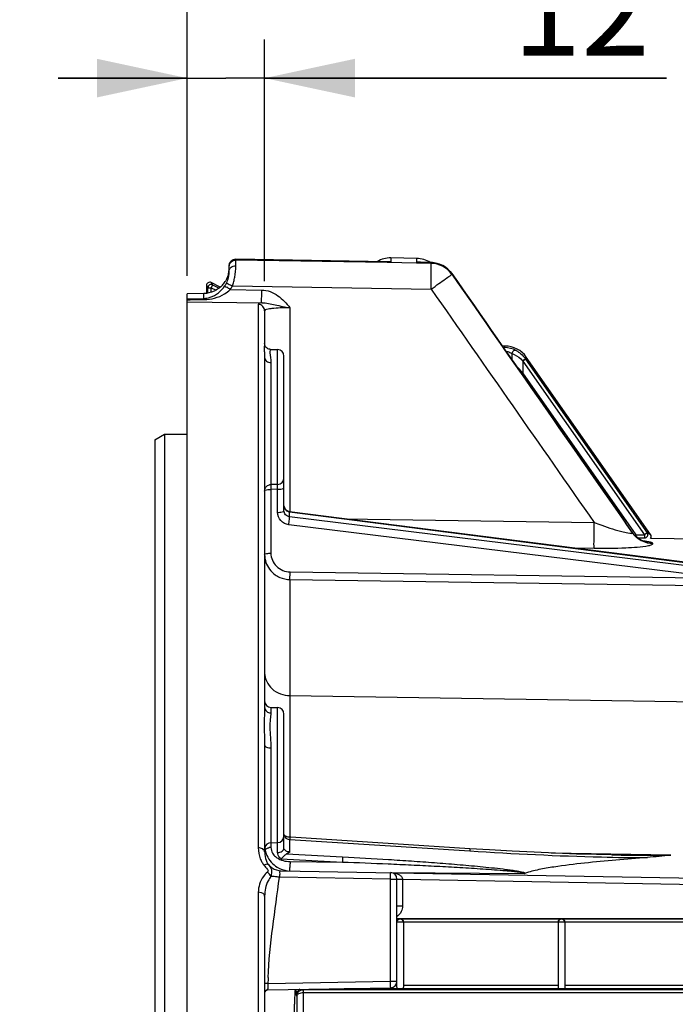
# Model space of a CAD drawing. Units: millimetres. Extents: x 0 to 594, y 0 to 420.
# Drawn here: x 87 to 112, y 290 to 328 of the extents above; entities that cross this region are included whole.
import ezdxf

# ---------------------------------------------------------------- set-up
doc = ezdxf.new("R2010")
doc.units = ezdxf.units.MM
doc.header["$LTSCALE"] = 32.67
doc.layers.get('0').update_dxf_attribs({"linetype": 'CONTINUOUS'})
doc.styles.get("Standard").update_dxf_attribs({"font": 'txt', "width": 0.85})
doc.dimstyles.new('DIMSTYLE_2', dxfattribs={"dimtxt": 3.5, "dimasz": 3.5, "dimexe": 0.18, "dimexo": 0.0625, "dimgap": 0.09, "dimtad": 1, "dimdec": 4, "dimlfac": 4, "dimdsep": 46, "dimtxsty": 'STANDARD', "dimblk": '_FILLED', "dimblk1": '_FILLED', "dimblk2": '_FILLED', "dimcen": 0.09, "dimclrt": 5, "dimadec": 0, "dimazin": 0, "dimtp": 0.5, "dimtm": 0.5, "dimtfac": 1, "dimtdec": 4, "dimtofl": 0, "dimtmove": 0, "dimatfit": 3, "dimldrblk": '_FILLED', "dimfxl": 1, "dimtolj": 1, "dimarcsym": 0})
doc.dimstyles.new('DIMSTYLE_4', dxfattribs={"dimtxt": 3.5, "dimasz": 3.5, "dimexe": 0.18, "dimexo": 0.0625, "dimgap": 0.09, "dimtad": 1, "dimdec": 4, "dimlfac": 4, "dimdsep": 46, "dimtxsty": 'STANDARD', "dimblk": '_FILLED', "dimblk1": '_FILLED', "dimblk2": '_FILLED', "dimcen": 0.09, "dimclrt": 5, "dimadec": 0, "dimazin": 0, "dimtp": 0.0001, "dimtm": 0.0001, "dimtfac": 1, "dimtdec": 4, "dimtofl": 0, "dimtmove": 0, "dimatfit": 3, "dimldrblk": '_FILLED', "dimfxl": 1, "dimtolj": 1, "dimarcsym": 0})

# ---------------------------------------------------------------- blocks, each defined once
blk = doc.blocks.new('_FILLED')
at = {"color": 0, "linetype": 'BYBLOCK'}
blk.add_solid([(0, 0), (-1, 0.214), (-1, -0.214)], dxfattribs=at)
blk = doc.blocks.new('*D1')
at = {"color": 2, "linetype": 'CONTINUOUS'}
for p, q in [((93.369, 317.789), (93.369, 344.445)), ((142.303, 260.653), (142.303, 344.445)), ((93.369, 342.945), (117.836, 342.945)), ((142.303, 342.945), (117.836, 342.945))]:
    blk.add_line(p, q, dxfattribs=at)
at = {"color": 2, "linetype": 'CONTINUOUS', "xscale": 3.5, "yscale": 3.5, "zscale": 3.5, "rotation": 180}
blk.add_blockref('_FILLED', (93.369, 342.945), dxfattribs=at)
at = {"color": 2, "linetype": 'CONTINUOUS', "xscale": 3.5, "yscale": 3.5, "zscale": 3.5}
blk.add_blockref('_FILLED', (142.303, 342.945), dxfattribs=at)
at = {"color": 5, "linetype": 'CONTINUOUS', "insert": (117.836, 347.32), "char_height": 3.5, "width": 8.925, "attachment_point": 2, "line_spacing_factor": 0.9}
blk.add_mtext(' Xg', dxfattribs=at)
blk = doc.blocks.new('*D3')
at = {"color": 2, "linetype": 'CONTINUOUS'}
for p, q in [((93.369, 317.789), (93.369, 326.949)), ((96.369, 317.581), (96.369, 326.949)), ((93.369, 325.449), (88.369, 325.449)), ((88.369, 325.449), (94.869, 325.449)), ((111.936, 325.449), (94.869, 325.449)), ((96.369, 325.449), (111.936, 325.449))]:
    blk.add_line(p, q, dxfattribs=at)
at = {"color": 2, "linetype": 'CONTINUOUS', "xscale": 3.5, "yscale": 3.5, "zscale": 3.5}
blk.add_blockref('_FILLED', (93.369, 325.449), dxfattribs=at)
at = {"color": 2, "linetype": 'CONTINUOUS', "xscale": 3.5, "yscale": 3.5, "zscale": 3.5, "rotation": 180}
blk.add_blockref('_FILLED', (96.369, 325.449), dxfattribs=at)
at = {"color": 5, "linetype": 'CONTINUOUS', "insert": (105.986, 329.824), "char_height": 3.5, "width": 5.95, "attachment_point": 1, "line_spacing_factor": 0.9}
blk.add_mtext('12', dxfattribs=at)
blk = doc.blocks.new('*D6')
at = {"color": 2, "linetype": 'CONTINUOUS'}
for p, q in [((93.369, 317.789), (93.369, 384.278)), ((240.369, 268.73), (240.369, 384.278)), ((93.369, 382.778), (166.869, 382.778)), ((240.369, 382.778), (166.869, 382.778))]:
    blk.add_line(p, q, dxfattribs=at)
at = {"color": 2, "linetype": 'CONTINUOUS', "xscale": 3.5, "yscale": 3.5, "zscale": 3.5, "rotation": 180}
blk.add_blockref('_FILLED', (93.369, 382.778), dxfattribs=at)
at = {"color": 2, "linetype": 'CONTINUOUS', "xscale": 3.5, "yscale": 3.5, "zscale": 3.5}
blk.add_blockref('_FILLED', (240.369, 382.778), dxfattribs=at)
at = {"color": 5, "linetype": 'CONTINUOUS', "insert": (166.869, 387.153), "char_height": 3.5, "width": 8.925, "attachment_point": 2, "line_spacing_factor": 0.9}
blk.add_mtext('588', dxfattribs=at)
blk = doc.blocks.new('*D10')
at = {"color": 2, "linetype": 'CONTINUOUS'}
for p, q in [((93.369, 317.789), (93.369, 357.536)), ((187.369, 309.319), (187.369, 357.536)), ((93.369, 356.036), (140.369, 356.036)), ((187.369, 356.036), (140.369, 356.036))]:
    blk.add_line(p, q, dxfattribs=at)
at = {"color": 2, "linetype": 'CONTINUOUS', "xscale": 3.5, "yscale": 3.5, "zscale": 3.5, "rotation": 180}
blk.add_blockref('_FILLED', (93.369, 356.036), dxfattribs=at)
at = {"color": 2, "linetype": 'CONTINUOUS', "xscale": 3.5, "yscale": 3.5, "zscale": 3.5}
blk.add_blockref('_FILLED', (187.369, 356.036), dxfattribs=at)
at = {"color": 5, "linetype": 'CONTINUOUS', "insert": (140.369, 360.411), "char_height": 3.5, "width": 8.925, "attachment_point": 2, "line_spacing_factor": 0.9}
blk.add_mtext('376', dxfattribs=at)
blk = doc.blocks.new('*D18')
at = {"color": 2, "linetype": 'CONTINUOUS'}
for p, q in [((93.369, 317.789), (93.369, 372.217)), ((165.119, 358.841), (165.119, 372.217)), ((93.369, 370.717), (129.244, 370.717)), ((165.119, 370.717), (129.244, 370.717)), ((165.119, 324.319), (165.119, 353.982))]:
    blk.add_line(p, q, dxfattribs=at)
at = {"color": 2, "linetype": 'CONTINUOUS', "xscale": 3.5, "yscale": 3.5, "zscale": 3.5, "rotation": 180}
blk.add_blockref('_FILLED', (93.369, 370.717), dxfattribs=at)
at = {"color": 2, "linetype": 'CONTINUOUS', "xscale": 3.5, "yscale": 3.5, "zscale": 3.5}
blk.add_blockref('_FILLED', (165.119, 370.717), dxfattribs=at)
at = {"color": 5, "linetype": 'CONTINUOUS', "insert": (129.244, 375.092), "char_height": 3.5, "width": 8.925, "attachment_point": 2, "line_spacing_factor": 0.9}
blk.add_mtext('287', dxfattribs=at)
blk = doc.blocks.new('*D24')
at = {"color": 2, "linetype": 'CONTINUOUS'}
for p, q in [((77.869, 294.509), (77.869, 335.899)), ((93.369, 317.789), (93.369, 335.899)), ((77.869, 334.399), (72.869, 334.399)), ((72.869, 334.399), (85.619, 334.399)), ((98.369, 334.399), (85.619, 334.399)), ((93.369, 334.399), (98.369, 334.399))]:
    blk.add_line(p, q, dxfattribs=at)
at = {"color": 2, "linetype": 'CONTINUOUS', "xscale": 3.5, "yscale": 3.5, "zscale": 3.5}
blk.add_blockref('_FILLED', (77.869, 334.399), dxfattribs=at)
at = {"color": 2, "linetype": 'CONTINUOUS', "xscale": 3.5, "yscale": 3.5, "zscale": 3.5, "rotation": 180}
blk.add_blockref('_FILLED', (93.369, 334.399), dxfattribs=at)
at = {"color": 5, "linetype": 'CONTINUOUS', "insert": (85.619, 338.774), "char_height": 3.5, "width": 5.95, "attachment_point": 2, "line_spacing_factor": 0.9}
blk.add_mtext('62', dxfattribs=at)

msp = doc.modelspace()

# ---------------------------------------------------------------- linework, layer by layer
at = {"color": 9, "linetype": 'CONTINUOUS'}
for p, q in [((101.261046, 318.483711), (101.261046, 318.330258)), ((102.261046, 318.313726), (102.261046, 318.466256)), ((95.247957, 318.42763), (95.247665, 318.430411)), ((95.247957, 318.395849), (95.247957, 318.42763)), ((95.247957, 318.42763), (100.995026, 318.33457)), ((101.118642, 318.301474), (95.247957, 318.395849)), ((100.995026, 318.33457), (101.119055, 318.33256)), ((102.819213, 318.274103), (101.118642, 318.301474)), ((101.119055, 318.33256), (101.261046, 318.330258)), ((102.261046, 318.313726), (102.819213, 318.303234)), ((102.819213, 318.274103), (102.819213, 318.303234)), ((103.620913, 317.878092), (103.621806, 317.878333)), ((103.620913, 317.849175), (103.620913, 317.878092)), ((94.118594, 317.418639), (94.171215, 317.331921)), ((94.171215, 317.116248), (94.171215, 317.331921)), ((94.171215, 317.331921), (94.296196, 317.331921)), ((94.353906, 317.442781), (94.296196, 317.331921)), ((94.296196, 317.148232), (94.296196, 317.331921)), ((94.296196, 317.331921), (94.488074, 317.232036)), ((94.301285, 317.529498), (94.353906, 317.442781)), ((94.353906, 317.442781), (94.606038, 317.311529)), ((95.118935, 317.401408), (102.819213, 317.277406)), ((94.011014, 316.917628), (94.011324, 317.10009)), ((95.037687, 317.259852), (96.256157, 317.240756)), ((93.368594, 316.901185), (93.475523, 316.903972)), ((93.368594, 316.863502), (93.477945, 316.864829)), ((93.368594, 316.789007), (96.256103, 316.743733)), ((93.475523, 316.903972), (94.011014, 316.917628)), ((93.477945, 316.864829), (94.02114, 316.871216)), ((96.122957, 316.682245), (96.12293, 295.633733)), ((97.351142, 316.546164), (97.351142, 308.652293)), ((105.656818, 315.012152), (105.686475, 315.069109)), ((96.870501, 309.707628), (96.870501, 314.937239)), ((105.621166, 315.012573), (105.656818, 315.012152)), ((105.945921, 314.782507), (105.94592, 314.546617)), ((96.609318, 314.428784), (96.609318, 309.703114)), ((106.364909, 314.50339), (106.376853, 314.490593)), ((106.479231, 314.562279), (106.376853, 314.490593)), ((106.376853, 314.490593), (106.376853, 314.029129)), ((106.376853, 314.490593), (111.088428, 307.761766)), ((106.470273, 314.575076), (106.505502, 314.64275)), ((106.470273, 314.575076), (106.479231, 314.562279)), ((106.479231, 314.562279), (111.190806, 307.833453)), ((106.329787, 313.996173), (106.376853, 314.029129)), ((110.765307, 307.761766), (106.376853, 314.029129)), ((96.870501, 309.707628), (96.609318, 309.703114)), ((96.868297, 309.522566), (96.611456, 309.518132)), ((96.611456, 309.518132), (96.611456, 307.050964)), ((96.868297, 308.628214), (96.868297, 309.522566)), ((97.336365, 308.454615), (97.336365, 308.644161)), ((97.336365, 308.644161), (114.0987, 306.502084)), ((114.0987, 306.388617), (97.336365, 308.454615)), ((99.475628, 308.378886), (109.13679, 308.231614)), ((114.068353, 306.081708), (97.306018, 308.147889)), ((110.611713, 307.850207), (110.607274, 307.858948)), ((110.611723, 307.837866), (110.611723, 307.850192)), ((111.190806, 307.833453), (111.088428, 307.761766)), ((111.190806, 307.833453), (111.320811, 307.765776)), ((110.717456, 307.728261), (110.765307, 307.761766)), ((110.765309, 307.683509), (110.765307, 307.761766)), ((110.765307, 307.761766), (111.088428, 307.761766)), ((110.823144, 307.636785), (111.088428, 307.636785)), ((111.088428, 307.761766), (111.088428, 307.636785)), ((111.413423, 307.413467), (111.413423, 307.425676)), ((108.280871, 307.253767), (109.136608, 307.240668)), ((97.353279, 306.323471), (114.068353, 306.081708)), ((97.350881, 306.024638), (97.351142, 301.533844)), ((97.350881, 306.024638), (118.447342, 305.719184)), ((97.351142, 301.533844), (97.351142, 296.043809)), ((97.351142, 301.533844), (121.247957, 301.172564)), ((96.609319, 301.074921), (96.609318, 300.856856)), ((96.870501, 295.837883), (96.870501, 301.070362)), ((96.609318, 299.500764), (96.609319, 295.833324)), ((96.611456, 295.833324), (96.611456, 295.65049)), ((96.868297, 295.451524), (96.868297, 295.837883)), ((97.34853, 295.469799), (97.34853, 295.953471)), ((97.34853, 295.953471), (104.318969, 295.513678)), ((97.004826, 295.207659), (99.380374, 295.084446)), ((97.221526, 295.398255), (99.39003, 295.284994)), ((112.098645, 295.352255), (107.465383, 295.432386)), ((109.820326, 295.358871), (109.906109, 295.357414)), ((97.353279, 295.101195), (99.380374, 295.084446)), ((101.247957, 294.422536), (96.942719, 294.497684)), ((101.248049, 294.683593), (106.427849, 294.640794)), ((101.247957, 290.465682), (101.247957, 294.422536)), ((101.247957, 294.422536), (101.493594, 294.422536)), ((101.714667, 294.41439), (101.714667, 293.381321)), ((101.714667, 294.41439), (121.247957, 294.073435)), ((96.122964, 293.912767), (96.122957, 226.909998)), ((101.493594, 293.381322), (101.714667, 293.381321)), ((101.493594, 292.883753), (118.514738, 292.883753)), ((107.743594, 292.758772), (101.743594, 292.758772)), ((113.993594, 292.758772), (107.993594, 292.758772)), ((96.496654, 290.382748), (101.247957, 290.465682)), ((101.247957, 290.465682), (101.493594, 290.465682)), ((101.438026, 290.309188), (101.493594, 290.309188)), ((101.743594, 290.309188), (107.743594, 290.309188)), ((107.993594, 290.309188), (113.993594, 290.309188)), ((97.614306, 289.894368), (97.600873, 289.934702)), ((97.614306, 289.894368), (97.614306, 286.968683)), ((97.864268, 290.011346), (97.864268, 286.968917)), ((121.108628, 290.137817), (97.866336, 290.137817)), ((99.451317, 290.18436), (101.532852, 290.18436)), ((101.704336, 290.18436), (107.759465, 290.18436)), ((107.977723, 290.18436), (113.995188, 290.18436))]:
    msp.add_line(p, q, dxfattribs=at)
at = {"color": 7, "linetype": 'CONTINUOUS'}
for p, q in [((102.261046, 318.466256), (101.261046, 318.483711)), ((94.993594, 317.982686), (94.993594, 318.180295)), ((101.119184, 318.335211), (95.247643, 318.430412)), ((102.820532, 318.305858), (102.402298, 318.313709)), ((106.122043, 314.294093), (103.621865, 317.878248)), ((94.118594, 317.418639), (94.118594, 317.108679)), ((94.649808, 317.348069), (94.301285, 317.529498)), ((94.011324, 317.10009), (93.368594, 317.088144)), ((93.368594, 204.017268), (93.368594, 317.088144)), ((96.368594, 316.434072), (96.368594, 315.168555)), ((105.686475, 315.069109), (105.581509, 315.069109)), ((96.599645, 314.941967), (96.870501, 314.937239)), ((97.118594, 308.693563), (97.118594, 314.684748)), ((96.368594, 314.625796), (96.368594, 301.081435)), ((111.320811, 307.765776), (106.505502, 314.64275)), ((92.118594, 311.443215), (92.493594, 311.660597)), ((92.493594, 311.660597), (92.493584, 209.371609)), ((92.493594, 311.660597), (93.368594, 311.661579)), ((92.118594, 311.443215), (92.118594, 209.588608)), ((114.098156, 306.51039), (97.335816, 308.652293)), ((110.641765, 307.812466), (110.606946, 307.859399)), ((110.607274, 307.858948), (110.607221, 307.859025)), ((121.247958, 307.448397), (111.318297, 307.62172)), ((96.609319, 301.074921), (96.870501, 301.070362)), ((97.118594, 295.630061), (97.118594, 300.817726)), ((96.368594, 299.598592), (96.368594, 295.478435)), ((97.378875, 296.041605), (97.34436, 296.043809)), ((104.314737, 295.599539), (97.378875, 296.041605)), ((96.609319, 295.833324), (96.870501, 295.837883)), ((97.00836, 294.7465), (121.247957, 294.323397)), ((101.493594, 290.230966), (101.493594, 294.422536)), ((96.368594, 293.765303), (96.368594, 276.152542)), ((101.493594, 292.899064), (118.506349, 292.899064)), ((101.743594, 292.75611), (101.493594, 292.75611)), ((101.743594, 292.75659), (101.743594, 290.230966)), ((107.743594, 292.755586), (107.743594, 290.20398)), ((107.993594, 292.755586), (107.743594, 292.755586)), ((107.993594, 292.755586), (107.993594, 290.20398)), ((96.491412, 290.132694), (101.247957, 290.21572)), ((97.543256, 290.093363), (97.577214, 290.127321)), ((121.108628, 290.012988), (97.864268, 290.011346)), ((97.51014, 288.328891), (97.525985, 289.578285))]:
    msp.add_line(p, q, dxfattribs=at)
for points in [[(96.599829, 314.941936), (96.574617, 314.943721), (96.534204, 314.952357), (96.495722, 314.967925), (96.461474, 314.989231), (96.432078, 315.015246), (96.408113, 315.044749), (96.39056, 315.075029), (96.378915, 315.104168), (96.372039, 315.131511), (96.369009, 315.156101), (96.368617, 315.168424)], [(110.607055, 307.859262), (110.052135, 308.655869), (109.31689, 309.71113), (106.122043, 314.294093)], [(97.335816, 308.652294), (97.312481, 308.656335), (97.276684, 308.666878), (97.24272, 308.682416), (97.211524, 308.702613), (97.183697, 308.727193), (97.15994, 308.755772), (97.141088, 308.787586), (97.12775, 308.821714), (97.120249, 308.857408)], [(111.016298, 307.526747), (110.978052, 307.543449), (110.934709, 307.565228), (110.888116, 307.592136), (110.839108, 307.624627), (110.788638, 307.663066), (110.738397, 307.707091), (110.689182, 307.756845), (110.641765, 307.812466)], [(111.095992, 307.499997), (111.097414, 307.499723), (111.089618, 307.501691), (111.072651, 307.50657), (111.048004, 307.514711), (111.016298, 307.526747)], [(97.181903, 296.088807), (97.157987, 296.104246), (97.139893, 296.119473), (97.128013, 296.132713), (97.121582, 296.142586), (97.118944, 296.148886), (97.118594, 296.150894)], [(97.344366, 296.043809), (97.317755, 296.046303), (97.278756, 296.052951), (97.243259, 296.062429), (97.210762, 296.074526), (97.181903, 296.088807)], [(109.797068, 295.359334), (109.224854, 295.371611), (108.445129, 295.394733), (107.641492, 295.424655), (106.812568, 295.461042), (105.957942, 295.503763), (105.078204, 295.552858), (104.314746, 295.599536)], [(96.406798, 290.097618), (96.415605, 290.105357), (96.424818, 290.112054)], [(96.424818, 290.112054), (96.434308, 290.117726), (96.443965, 290.122411)], [(96.443965, 290.122411), (96.453672, 290.126144), (96.463293, 290.128967), (96.470851, 290.130553)]]:
    msp.add_lwpolyline(points, dxfattribs=at)
at = {"color": 9, "linetype": 'CONTINUOUS'}
msp.add_lwpolyline([(106.453462, 294.643622), (106.448718, 294.64231), (106.444165, 294.641334), (106.439801, 294.640695), (106.435627, 294.640392), (106.431643, 294.640425), (106.427849, 294.640794)], dxfattribs=at)
at = {"color": 7, "linetype": 'CONTINUOUS'}
for centre, radius, start, end in [((101.243594, 317.483863), 1, 89, 120.8479), ((102.243594, 317.466408), 1, 57.2626449, 89), ((95.243594, 318.180444), 0.25, 89.0717254, 180), ((101.108462, 317.380994), 0.961449, 80.8684308, 84.1890084), ((102.801603, 317.310138), 0.9959, 82.9507419, 88.9109298), ((94.042114, 318.095236), 0.952417, 345.0006549, 347.8134996), ((94.053508, 318.092777), 0.940761, 347.8133698, 350.5219796), ((94.068047, 318.090356), 0.926021, 350.5215936, 353.0658044), ((94.109427, 318.085496), 0.884357, 353.0547061, 355.4827899), ((94.17179, 318.08062), 0.821804, 355.4792734, 359.9617942), ((94.24356, 317.418663), 0.124966, 62.4889493, 180.0110507), ((93.98713, 318.104818), 1.006755, 318.2925117, 327.7031811), ((93.948627, 318.128244), 1.051818, 327.7451865, 330.644753), ((94.04247, 317.926082), 0.943821, 333.9454413, 337.2007687), ((105.686459, 314.069232), 0.999878, 35.0008898, 89.9991102), ((96.866094, 314.684778), 0.2525, 359.9996523, 88.9999925), ((96.614557, 309.455513), 0.246758, 91.2127798, 102.6202107), ((111.218468, 307.694074), 0.124961, 324.5655978, 35.0153911), ((96.613594, 301.319883), 0.245, 180.0063281, 269.0001111), ((96.866094, 300.8179), 0.2525, 359.9983217, 88.9999638), ((96.866094, 296.090345), 0.2525, 271.0001405, 0.0065625), ((96.613594, 295.588362), 0.245, 90.9997882, 170.111584), ((97.350456, 295.477616), 0.981916, 179.9525259, 186.2652797), ((97.372825, 295.743183), 1.005103, 203.7830354, 221.4928066), ((97.035148, 295.369789), 0.644647, 215.6712586, 217.8396991), ((97.027118, 295.405518), 0.661056, 220.7134943, 236.5331483), ((97.37281, 295.745351), 1.006529, 221.5858413, 239.2704762), ((101.243594, 294.422536), 0.25, 0, 89), ((101.620782, 292.75831), 0.125462, 90.9992206, 96.9342133), ((101.243594, 290.465682), 0.25, 271, 360), ((96.493356, 290.00774), 0.124762, 90.9999998, 180.0123741)]:
    msp.add_arc(centre, radius, start, end, dxfattribs=at)
at = {"color": 9, "linetype": 'CONTINUOUS'}
for centre, radius, start, end in [((95.240936, 318.179684), 0.246862, 139.4679488, 149.689696), ((101.056757, 314.511443), 3.824275, 86.9378538, 89.0641758), ((102.331263, 314.517158), 3.797218, 88.9279883, 91.0595539), ((102.802268, 317.302819), 1.000559, 35.0962378, 89.0296108), ((102.802324, 317.273483), 1.000762, 36.3935253, 89.0329903), ((102.816899, 317.284403), 0.98255, 35.085741, 36.3852375), ((94.296251, 317.331832), 0.125036, 62.5409581, 179.9590708), ((93.982429, 317.955993), 1.010899, 326.4974257, 333.9171514), ((83.712986, 300.21726), 20.462132, 56.3961989, 56.8392837), ((93.989956, 317.955314), 1.25754, 326.4246608, 333.866293), ((93.300019, 318.074952), 1.939618, 339.6804419, 344.7919199), ((105.646723, 314.044589), 0.967616, 61.3335037, 89.4022231), ((62.006645, 272.615567), 60.694303, 43.02601007, 43.40001357), ((96.866316, 309.959871), 0.252278, 270.9504517, 359.9867341), ((97.369817, 308.901424), 0.259428, 250.3839757, 262.5914325), ((111.42332, 308.42113), 0.992304, 215.1256885, 221.1563161), ((111.423068, 308.408784), 0.992082, 215.1327916, 221.1640974), ((111.088314, 307.761826), 0.125041, 270.0520499, 34.9479501), ((96.118938, 295.244764), 0.38899, 76.8836861, 89.4118909), ((96.612949, 295.314816), 0.335615, 97.4903636, 104.6126607), ((96.613697, 295.311239), 0.339258, 90.3785376, 97.537006), ((108.889339, 294.832134), 11.539367, 179.5595808, 179.804785), ((107.440391, 294.849084), 10.090333, 178.7880963, 179.5925846), ((102.826762, 294.945384), 5.4757, 178.369424, 178.7744867), ((101.618644, 292.756792), 0.124299, 90.0229766, 97.5649168), ((101.618604, 292.7561), 0.12499, 0.0043639, 90.0043632), ((107.868604, 292.755577), 0.12499, 0.0043639, 179.9956361), ((104.902721, 290.058464), 8.412296, 177.9381628, 179.1845634), ((105.929588, 290.030484), 9.43951, 177.8613376, 177.9926857), ((109.489131, 290.138001), 12.994782, 177.940811, 178.9208124), ((97.850786, 289.934355), 0.249913, 118.1463805, 179.9203353)]:
    msp.add_arc(centre, radius, start, end, dxfattribs=at)
at = {"color": 7, "linetype": 'CONTINUOUS'}
for centre, major_axis, ratio, start_param, end_param in [((97.543637, 288.843553), (0, 1.25), 0.017455065, 6.3006386, 7.225663103), ((97.577138, 290.377283), (0, 0.25), 0.017455065, -3.124139361, -2.991163255), ((101.618594, 290.189127), (0.125, 0), 0.052407779, 3.956502911, 5.46827505), ((107.868594, 290.187554), (0.125, 0), 0.052407779, 3.651004717, 5.773773244)]:
    msp.add_ellipse(centre, major_axis=major_axis, ratio=ratio, start_param=start_param, end_param=end_param, dxfattribs=at)
at = {"color": 9, "linetype": 'CONTINUOUS'}
for points, knots in [([(94.993594, 318.146726), (94.993594, 318.211), (95.048345, 318.345172), (95.18354, 318.396978), (95.247957, 318.395858)], [0, 0, 0, 0, 0.499406366, 1, 1, 1, 1]), ([(94.993594, 317.982686), (94.993597, 318.035419), (95.064551, 318.149754), (95.186524, 318.17825), (95.249463, 318.1771)], [0, 0, 0, 0, 0.455843924, 1, 1, 1, 1]), ([(95.171711, 317.566141), (95.18719, 317.622874), (95.232747, 317.823657), (95.249608, 318.03023), (95.249463, 318.177113)], [0, 0, 0, 0, 0.285900187, 1, 1, 1, 1]), ([(95.249463, 318.177113), (95.249424, 318.20536), (95.248863, 318.278259), (95.250164, 318.351237), (95.247958, 318.395849)], [0, 0, 0, 0, 0.387408852, 1, 1, 1, 1]), ([(102.819213, 318.303234), (102.819388, 318.303906), (102.819606, 318.304748), (102.820226, 318.305862), (102.820531, 318.305856)], [0, 0, 0, 0, 0.694341678, 1, 1, 1, 1]), ([(102.819213, 317.277406), (102.82117, 317.398784), (102.823447, 317.62476), (102.827701, 317.924937), (102.821682, 318.134945), (102.825666, 318.242231), (102.819213, 318.274103)], [0, 0, 0, 0, 0.36533486, 0.680466926, 0.902137629, 1, 1, 1, 1]), ([(102.819213, 317.277406), (102.919697, 317.347633), (103.105039, 317.478837), (103.351654, 317.649131), (103.513844, 317.774122), (103.601189, 317.827785), (103.620913, 317.849175)], [0, 0, 0, 0, 0.373466803, 0.692233251, 0.911363445, 1, 1, 1, 1]), ([(94.011014, 316.917628), (94.094052, 316.919867), (94.414648, 316.977402), (94.693299, 317.198532), (94.825378, 317.398002)], [0, 0, 0, 0, 0.257734816, 1, 1, 1, 1]), ([(94.825386, 317.397997), (94.827981, 317.396885), (94.8545, 317.379191), (94.881383, 317.362697), (94.905554, 317.346919)], [0, 0, 0, 0, 0.089091178, 1, 1, 1, 1]), ([(94.890365, 317.511536), (94.915449, 317.504494), (94.988938, 317.460239), (95.066406, 317.427201), (95.118935, 317.401408)], [0, 0, 0, 0, 0.308067435, 1, 1, 1, 1]), ([(94.02114, 316.871216), (94.29537, 316.87477), (94.67436, 316.970809), (94.971615, 317.193278), (95.037687, 317.259852)], [0, 0, 0, 0, 0.745153798, 1, 1, 1, 1]), ([(96.256132, 316.743717), (96.248308, 316.797515), (96.257776, 316.964298), (96.254407, 317.12944), (96.256157, 317.240756)], [0, 0, 0, 0, 0.328095807, 1, 1, 1, 1]), ([(96.256157, 317.240756), (96.476834, 317.237246), (96.91926, 317.061037), (97.216879, 316.724193), (97.351142, 316.546164)], [0, 0, 0, 0, 0.497434844, 1, 1, 1, 1]), ([(94.011046, 316.917636), (94.012245, 316.916036), (94.017663, 316.900744), (94.019382, 316.884947), (94.021138, 316.871147)], [0, 0, 0, 0, 0.12565927, 1, 1, 1, 1]), ([(96.256103, 316.743733), (96.222265, 316.737029), (96.178832, 316.729054), (96.122876, 316.697939), (96.122957, 316.682245)], [0, 0, 0, 0, 0.687302626, 1, 1, 1, 1]), ([(96.368594, 316.434013), (96.368594, 316.496751), (96.31612, 316.627596), (96.185992, 316.681152), (96.122957, 316.682245)], [0, 0, 0, 0, 0.498781877, 1, 1, 1, 1]), ([(96.256086, 316.743715), (96.430527, 316.751763), (96.796786, 316.655457), (97.159382, 316.588889), (97.351143, 316.546164)], [0, 0, 0, 0, 0.470577982, 1, 1, 1, 1]), ([(97.351142, 316.546164), (97.22497, 316.548669), (96.996127, 316.548988), (96.678302, 316.529805), (96.499795, 316.505632), (96.368562, 316.464165), (96.368594, 316.434057)], [0, 0, 0, 0, 0.37741047, 0.695847688, 0.909959244, 1, 1, 1, 1]), ([(96.368594, 315.168555), (96.368574, 315.148808), (96.350378, 315.093648), (96.347717, 314.982043), (96.35894, 314.820903), (96.368593, 314.696448), (96.368594, 314.625796)], [0, 0, 0, 0, 0.108791324, 0.313563686, 0.610751708, 1, 1, 1, 1]), ([(96.599837, 314.941963), (96.586584, 314.942157), (96.567216, 314.882076), (96.578982, 314.72738), (96.609312, 314.556648), (96.609318, 314.428784)], [0, 0, 0, 0, 0.076186659, 0.265068417, 1, 1, 1, 1]), ([(105.656825, 315.012152), (105.649432, 315.011967), (105.639273, 315.008746), (105.630891, 315.003105), (105.628737, 315.001453)], [0, 0, 0, 0, 0.73148437, 1, 1, 1, 1]), ([(105.718714, 314.872496), (105.740708, 314.867918), (105.819879, 314.847467), (105.895313, 314.813286), (105.945921, 314.782507)], [0, 0, 0, 0, 0.274978236, 1, 1, 1, 1]), ([(105.945921, 314.782507), (105.975658, 314.770165), (106.12917, 314.701573), (106.27201, 314.602929), (106.364909, 314.50339)], [0, 0, 0, 0, 0.191242642, 1, 1, 1, 1]), ([(106.110899, 314.893602), (106.095584, 314.901237), (106.057963, 314.907008), (105.986201, 314.878265), (105.951472, 314.82141), (105.945937, 314.782507)], [0, 0, 0, 0, 0.228218068, 0.475962037, 1, 1, 1, 1]), ([(106.110899, 314.893601), (106.175098, 314.858416), (106.309625, 314.767676), (106.419846, 314.647114), (106.470273, 314.575076)], [0, 0, 0, 0, 0.45431012, 1, 1, 1, 1]), ([(96.368594, 314.625796), (96.368594, 314.574144), (96.432293, 314.462272), (96.549199, 314.429628), (96.609318, 314.428784)], [0, 0, 0, 0, 0.462098085, 1, 1, 1, 1]), ([(106.470273, 314.575076), (106.469321, 314.575128), (106.466492, 314.572398), (106.460104, 314.569182), (106.450347, 314.562194), (106.43127, 314.549542), (106.402439, 314.52952), (106.378035, 314.512581), (106.364909, 314.50339)], [0, 0, 0, 0, 0.022437955, 0.081603094, 0.175520476, 0.300295651, 0.622831767, 1, 1, 1, 1]), ([(96.609334, 309.702215), (96.608964, 309.69666), (96.610877, 309.634698), (96.610604, 309.572881), (96.611511, 309.516569)], [0, 0, 0, 0, 0.08997043, 1, 1, 1, 1]), ([(96.868297, 309.522566), (96.868686, 309.546498), (96.868701, 309.608146), (96.873422, 309.669984), (96.870501, 309.707628)], [0, 0, 0, 0, 0.387971796, 1, 1, 1, 1]), ([(96.868297, 309.522566), (96.927695, 309.522701), (96.998573, 309.528819), (97.118594, 309.559108), (97.118594, 309.587916)], [0, 0, 0, 0, 0.673400446, 1, 1, 1, 1]), ([(97.306018, 308.147889), (97.18979, 308.16221), (96.961172, 308.274367), (96.868293, 308.513651), (96.868297, 308.628214)], [0, 0, 0, 0, 0.505489979, 1, 1, 1, 1]), ([(96.868297, 308.628214), (96.927695, 308.628348), (96.998573, 308.634466), (97.118594, 308.664755), (97.118594, 308.693563)], [0, 0, 0, 0, 0.67340045, 1, 1, 1, 1]), ([(97.336365, 308.454615), (97.278499, 308.461624), (97.16463, 308.517455), (97.118592, 308.636571), (97.118594, 308.693563)], [0, 0, 0, 0, 0.505624934, 1, 1, 1, 1]), ([(97.335801, 308.652174), (97.336502, 308.652104), (97.336102, 308.648048), (97.336426, 308.646149), (97.336365, 308.644161)], [0, 0, 0, 0, 0.261718483, 1, 1, 1, 1]), ([(97.306018, 308.147889), (97.310357, 308.180163), (97.322024, 308.28211), (97.338374, 308.384451), (97.336365, 308.454616)], [0, 0, 0, 0, 0.316903265, 1, 1, 1, 1]), ([(109.136607, 307.240626), (109.124, 307.350855), (109.137075, 307.682541), (109.13326, 308.012235), (109.136608, 308.231617)], [0, 0, 0, 0, 0.335844577, 1, 1, 1, 1]), ([(109.136846, 308.231535), (109.23381, 308.195582), (109.604788, 308.062364), (109.980529, 307.940071), (110.263003, 307.870771)], [0, 0, 0, 0, 0.262298014, 1, 1, 1, 1]), ([(110.263003, 307.870771), (110.346698, 307.850239), (110.410535, 307.834447), (110.619662, 307.806677), (110.611723, 307.837867)], [0, 0, 0, 0, 0.728085217, 1, 1, 1, 1]), ([(111.413423, 307.425676), (111.413469, 307.437634), (111.372266, 307.461215), (111.256794, 307.490193), (111.134627, 307.506719), (111.043834, 307.516615)], [0, 0, 0, 0, 0.092679985, 0.292200001, 1, 1, 1, 1]), ([(111.246094, 307.344395), (111.288333, 307.352974), (111.338537, 307.364671), (111.413229, 307.39511), (111.413423, 307.413467)], [0, 0, 0, 0, 0.701304229, 1, 1, 1, 1]), ([(96.368594, 306.987556), (96.368594, 307.015508), (96.48505, 307.044897), (96.553823, 307.050834), (96.611456, 307.050964)], [0, 0, 0, 0, 0.326600437, 1, 1, 1, 1]), ([(96.611456, 307.050964), (96.61132, 306.866073), (96.775069, 306.477958), (97.163871, 306.326107), (97.353279, 306.323471)], [0, 0, 0, 0, 0.493940141, 1, 1, 1, 1]), ([(109.136608, 307.240668), (109.543096, 307.234355), (110.246443, 307.247021), (110.953981, 307.285065), (111.246094, 307.344395)], [0, 0, 0, 0, 0.576963698, 1, 1, 1, 1]), ([(97.351142, 306.024634), (97.350704, 306.039011), (97.350524, 306.138645), (97.351753, 306.23825), (97.353279, 306.323471)], [0, 0, 0, 0, 0.144387157, 1, 1, 1, 1]), ([(96.368594, 302.39984), (96.368594, 302.176046), (96.611207, 301.696292), (97.103706, 301.537585), (97.351142, 301.533844)], [0, 0, 0, 0, 0.474886692, 1, 1, 1, 1]), ([(96.368594, 301.081436), (96.368571, 300.859065), (96.330103, 300.364967), (96.368592, 299.870667), (96.368594, 299.598592)], [0, 0, 0, 0, 0.449737489, 1, 1, 1, 1]), ([(96.368594, 301.081436), (96.368594, 301.023967), (96.424667, 300.901973), (96.548249, 300.857833), (96.609318, 300.856856)], [0, 0, 0, 0, 0.484781139, 1, 1, 1, 1]), ([(96.609318, 300.856856), (96.609264, 300.777671), (96.581504, 300.595494), (96.55702, 300.142616), (96.60931, 299.770022), (96.609318, 299.500764)], [0, 0, 0, 0, 0.174886118, 0.405320837, 1, 1, 1, 1]), ([(96.368594, 299.598592), (96.368594, 299.565869), (96.468688, 299.506588), (96.551659, 299.501166), (96.609318, 299.500764)], [0, 0, 0, 0, 0.362042158, 1, 1, 1, 1]), ([(97.344368, 296.043847), (97.352473, 296.04325), (97.34253, 295.996006), (97.348985, 295.975572), (97.34853, 295.953471)], [0, 0, 0, 0, 0.268798795, 1, 1, 1, 1]), ([(96.12293, 295.633733), (96.122914, 295.490991), (96.155826, 295.295233), (96.239191, 295.121394), (96.263772, 295.078385)], [0, 0, 0, 0, 0.742364464, 1, 1, 1, 1]), ([(96.368594, 295.478613), (96.368593, 295.494408), (96.347744, 295.570649), (96.265541, 295.609937), (96.20721, 295.623605)], [0, 0, 0, 0, 0.208634045, 1, 1, 1, 1]), ([(96.387797, 295.544344), (96.40887, 295.580054), (96.458871, 295.617271), (96.512941, 295.635563), (96.528279, 295.639574)], [0, 0, 0, 0, 0.723416225, 1, 1, 1, 1]), ([(96.611456, 295.65049), (96.611391, 295.571453), (96.646057, 295.461709), (96.710797, 295.375725), (96.729594, 295.354202)], [0, 0, 0, 0, 0.734455536, 1, 1, 1, 1]), ([(96.868297, 295.451524), (96.929913, 295.451904), (97.044404, 295.475905), (97.118594, 295.581578), (97.118594, 295.630061)], [0, 0, 0, 0, 0.559641984, 1, 1, 1, 1]), ([(97.34853, 295.469799), (97.318101, 295.471091), (97.224457, 295.483011), (97.118598, 295.562929), (97.118594, 295.630061)], [0, 0, 0, 0, 0.312086665, 1, 1, 1, 1]), ([(104.314748, 295.599573), (104.322442, 295.598978), (104.313257, 295.554183), (104.319358, 295.5347), (104.31897, 295.513682)], [0, 0, 0, 0, 0.268528629, 1, 1, 1, 1]), ([(96.729594, 295.354202), (96.763781, 295.315056), (96.937589, 295.164009), (97.177103, 295.102659), (97.353279, 295.101195)], [0, 0, 0, 0, 0.227794757, 1, 1, 1, 1]), ([(97.004826, 295.207659), (96.983868, 295.223358), (96.912732, 295.286046), (96.868303, 295.382693), (96.868297, 295.451524)], [0, 0, 0, 0, 0.275591146, 1, 1, 1, 1]), ([(99.39003, 295.284994), (99.390439, 295.270481), (99.389865, 295.203523), (99.386407, 295.136527), (99.380374, 295.084446)], [0, 0, 0, 0, 0.216873564, 1, 1, 1, 1]), ([(99.39003, 295.284994), (99.982584, 295.254089), (100.871345, 295.203097), (102.05594, 295.12536), (102.944472, 295.061528), (103.684689, 295.002881), (104.276634, 294.95159), (104.720434, 294.910428), (105.163915, 294.865755), (105.532979, 294.82446), (105.827663, 294.787135), (106.011104, 294.761225), (106.157619, 294.737506), (106.265218, 294.717907), (106.357522, 294.697379), (106.41714, 294.680042), (106.454851, 294.660526), (106.453893, 294.646663)], [0, 0, 0, 0, 0.250470516, 0.375773461, 0.501118242, 0.626503721, 0.689211041, 0.751926304, 0.814645435, 0.877355653, 0.908695368, 0.940001805, 0.955625072, 0.971196929, 0.986614379, 0.994134127, 1, 1, 1, 1]), ([(96.522647, 294.974391), (96.513791, 294.982871), (96.453701, 295.012743), (96.383528, 294.98793), (96.336815, 294.965018)], [0, 0, 0, 0, 0.190717999, 1, 1, 1, 1]), ([(96.522649, 294.974388), (96.564054, 294.918789), (96.66859, 294.785272), (96.631537, 294.615107), (96.615682, 294.526997)], [0, 0, 0, 0, 0.436406034, 1, 1, 1, 1]), ([(97.35063, 294.74013), (97.350482, 294.749307), (97.349956, 294.793079), (97.349922, 294.836855), (97.350039, 294.87145)], [0, 0, 0, 0, 0.209680108, 1, 1, 1, 1]), ([(99.380374, 295.084446), (99.973025, 295.062921), (100.861979, 295.02754), (102.04707, 294.973862), (102.935969, 294.929943), (103.824784, 294.881615), (104.565359, 294.836651), (105.157443, 294.795945), (105.527635, 294.768061), (105.822779, 294.742175), (106.045808, 294.722496), (106.255535, 294.692332), (106.41058, 294.683385), (106.464327, 294.640492)], [0, 0, 0, 0, 0.250463155, 0.375730123, 0.501019708, 0.626332348, 0.751668189, 0.814343702, 0.877019596, 0.908353222, 0.93967464, 0.970958147, 1, 1, 1, 1]), ([(96.476113, 294.690539), (96.417303, 294.641347), (96.218706, 294.427203), (96.122941, 294.126174), (96.122964, 293.912767)], [0, 0, 0, 0, 0.26431184, 1, 1, 1, 1]), ([(96.615679, 294.526998), (96.571323, 294.474694), (96.424283, 294.245439), (96.368591, 293.966936), (96.368608, 293.765322)], [0, 0, 0, 0, 0.253816256, 1, 1, 1, 1]), ([(96.474349, 294.800867), (96.486362, 294.784601), (96.511944, 294.748081), (96.491501, 294.703652), (96.476113, 294.690539)], [0, 0, 0, 0, 0.500051167, 1, 1, 1, 1]), ([(96.50274, 290.604928), (96.526132, 291.257486), (96.669986, 292.558078), (96.857198, 293.850135), (96.942719, 294.497684)], [0, 0, 0, 0, 0.499925475, 1, 1, 1, 1]), ([(96.940749, 294.497719), (96.912087, 294.50147), (96.804064, 294.514514), (96.695523, 294.523766), (96.615682, 294.526997)], [0, 0, 0, 0, 0.265653173, 1, 1, 1, 1]), ([(96.940749, 294.497719), (96.962722, 294.553309), (96.972123, 294.628957), (96.956827, 294.728539), (96.989592, 294.746828), (97.001783, 294.746615)], [0, 0, 0, 0, 0.663451457, 0.864668843, 1, 1, 1, 1]), ([(101.247957, 294.422536), (101.248513, 294.45437), (101.247718, 294.511329), (101.254005, 294.594968), (101.242395, 294.633236), (101.254343, 294.672386), (101.247957, 294.672498)], [0, 0, 0, 0, 0.382029752, 0.706268776, 0.923369714, 1, 1, 1, 1]), ([(101.247957, 294.672498), (101.359413, 294.670548), (101.514555, 294.64313), (101.640148, 294.555916), (101.666277, 294.527612)], [0, 0, 0, 0, 0.743180596, 1, 1, 1, 1]), ([(101.493594, 294.422536), (101.493594, 294.416898), (101.528117, 294.425594), (101.561841, 294.414785), (101.635908, 294.417587), (101.686406, 294.415048), (101.714667, 294.41439)], [0, 0, 0, 0, 0.076431963, 0.29221489, 0.616769399, 1, 1, 1, 1]), ([(96.368594, 293.76527), (96.368593, 293.784878), (96.328582, 293.885419), (96.20456, 293.911926), (96.122964, 293.912767)], [0, 0, 0, 0, 0.193739957, 1, 1, 1, 1]), ([(96.496654, 290.382748), (96.466425, 290.383313), (96.421147, 290.388748), (96.388609, 290.380075), (96.368594, 290.385999), (96.368594, 290.382748)], [0, 0, 0, 0, 0.708077989, 0.92384393, 1, 1, 1, 1]), ([(101.247957, 290.21572), (101.254303, 290.215831), (101.242417, 290.254816), (101.254008, 290.293011), (101.247715, 290.376702), (101.248514, 290.433751), (101.247957, 290.465682)], [0, 0, 0, 0, 0.076155045, 0.292546403, 0.616802849, 1, 1, 1, 1]), ([(96.491412, 290.132694), (96.487532, 290.132653), (96.4961, 290.157428), (96.491128, 290.1669), (96.491277, 290.178184)], [0, 0, 0, 0, 0.255887384, 1, 1, 1, 1]), ([(97.864268, 290.012971), (97.803092, 290.012461), (97.709007, 290.00327), (97.615609, 289.930042), (97.614304, 289.894292)], [0, 0, 0, 0, 0.631020269, 1, 1, 1, 1]), ([(97.614305, 289.894212), (97.61488, 289.954839), (97.668678, 290.085001), (97.800684, 290.13776), (97.866336, 290.137818)], [0, 0, 0, 0, 0.480118724, 1, 1, 1, 1]), ([(97.866336, 290.137817), (97.862368, 290.125309), (97.868645, 290.08188), (97.864744, 290.040383), (97.864253, 290.011346)], [0, 0, 0, 0, 0.311228748, 1, 1, 1, 1])]:
    msp.add_open_spline(points, degree=3, knots=knots, dxfattribs=at)
for points in [[(94.993594, 318.178363), (94.993594, 318.221855), (95.00589, 318.266712), (95.027819, 318.304271)], [(95.053311, 318.340113), (95.099532, 318.39419), (95.176829, 318.428869), (95.247957, 318.427631)], [(102.261046, 318.313726), (102.339926, 318.323588), (102.420767, 318.323586), (102.499525, 318.312794)], [(103.620913, 317.878092), (105.952428, 314.536327), (108.28297, 311.193882), (110.611723, 307.850192)], [(103.620913, 317.849175), (105.951967, 314.51262), (108.282407, 311.175635), (110.611723, 307.837866)], [(102.819213, 317.277406), (104.925638, 314.262537), (107.031692, 311.247409), (109.13679, 308.231614)], [(97.118594, 308.883836), (97.118714, 308.790521), (97.194836, 308.688415), (97.282723, 308.657052)], [(111.413423, 307.425676), (111.14251, 307.430385), (110.854481, 307.564043), (110.676198, 307.768079)], [(111.008248, 307.506577), (110.882727, 307.564845), (110.767271, 307.651581), (110.676201, 307.755777)], [(111.413423, 307.413467), (111.274865, 307.415875), (111.133943, 307.448227), (111.008248, 307.506577)], [(97.132953, 296.084858), (97.159179, 296.026623), (97.221491, 295.983443), (97.282756, 295.965394)], [(97.282756, 295.965394), (97.30413, 295.959097), (97.32631, 295.955131), (97.34853, 295.953471)], [(104.318969, 295.513678), (106.015698, 295.406683), (107.714273, 295.320357), (109.413875, 295.279231)], [(109.413875, 295.279231), (110.007996, 295.264855), (110.602502, 295.248442), (111.196665, 295.260933)], [(109.906109, 295.357414), (110.636855, 295.345234), (111.367896, 295.340261), (112.098645, 295.352255)], [(96.263772, 295.078385), (96.286336, 295.038907), (96.31069, 295.000185), (96.338894, 294.964517)], [(96.338894, 294.964517), (96.382646, 294.908838), (96.432282, 294.85783), (96.474349, 294.800867)], [(96.615627, 294.526941), (96.581433, 294.58993), (96.533079, 294.647055), (96.476113, 294.690547)], [(101.666277, 294.527612), (101.694111, 294.497462), (101.715295, 294.455418), (101.714597, 294.414391)], [(101.714667, 293.381321), (101.714667, 293.307335), (101.696508, 293.23146), (101.663138, 293.165427)], [(101.663138, 293.165427), (101.621181, 293.082402), (101.551534, 293.009841), (101.47133, 292.962716)]]:
    msp.add_open_spline(points, degree=3, dxfattribs=at)
at = {"color": 7, "linetype": 'CONTINUOUS'}
for points in [[(101.015136, 318.337154), (101.078326, 318.343971), (101.142575, 318.343929), (101.205806, 318.337503)], [(102.923822, 318.29851), (103.193329, 318.265227), (103.466367, 318.101044), (103.621786, 317.878362)], [(94.912549, 317.560348), (94.941387, 317.628887), (94.962451, 317.701137), (94.975626, 317.774319)], [(94.738724, 317.434996), (94.561136, 317.23571), (94.278209, 317.10509), (94.011324, 317.10009)], [(96.368594, 306.987556), (96.368559, 306.887655), (96.385143, 306.786513), (96.416777, 306.691753)], [(96.952887, 306.111087), (97.077181, 306.056485), (97.215138, 306.026661), (97.350881, 306.024638)], [(96.368572, 295.740364), (96.368541, 295.603268), (96.397901, 295.463354), (96.453077, 295.337851)], [(97.34853, 295.469799), (97.306591, 295.445263), (97.264876, 295.420204), (97.221526, 295.398255)], [(112.098645, 295.352255), (111.798901, 295.313833), (111.497768, 295.286633), (111.196665, 295.260933)], [(96.662576, 294.854062), (96.763307, 294.78755), (96.887669, 294.748607), (97.00836, 294.7465)], [(96.858488, 294.88015), (96.976421, 294.810237), (97.111781, 294.76428), (97.247873, 294.747697)], [(107.743594, 290.20398), (107.743594, 290.195568), (107.75109, 290.185145), (107.759465, 290.18436)], [(107.977723, 290.18436), (107.986098, 290.185145), (107.993594, 290.195568), (107.993594, 290.20398)]]:
    msp.add_open_spline(points, degree=3, dxfattribs=at)
for points, knots in [([(94.962081, 317.848743), (94.956955, 317.829607), (94.932419, 317.748025), (94.897438, 317.669583), (94.865388, 317.612618)], [0, 0, 0, 0, 0.232591614, 1, 1, 1, 1]), ([(94.975626, 317.774319), (94.979218, 317.794274), (94.989697, 317.863284), (94.99358, 317.933189), (94.993594, 317.982686)], [0, 0, 0, 0, 0.290593685, 1, 1, 1, 1]), ([(96.368647, 309.453247), (96.367651, 309.508044), (96.404985, 309.621958), (96.507117, 309.684367), (96.560643, 309.696309)], [0, 0, 0, 0, 0.499835796, 1, 1, 1, 1]), ([(96.368594, 309.454723), (96.368594, 309.482684), (96.485016, 309.512146), (96.553824, 309.518041), (96.611456, 309.518132)], [0, 0, 0, 0, 0.326668444, 1, 1, 1, 1]), ([(96.416777, 306.691753), (96.479913, 306.502626), (96.655959, 306.269822), (96.890269, 306.138595), (96.952887, 306.111087)], [0, 0, 0, 0, 0.744590053, 1, 1, 1, 1]), ([(96.374405, 295.370457), (96.385308, 295.271866), (96.421588, 295.138315), (96.490877, 295.022535), (96.511452, 294.993873)], [0, 0, 0, 0, 0.737628658, 1, 1, 1, 1]), ([(97.004826, 295.207659), (97.0671, 295.248089), (97.127308, 295.325464), (97.201858, 295.388297), (97.221526, 295.398255)], [0, 0, 0, 0, 0.771060488, 1, 1, 1, 1]), ([(111.196665, 295.260933), (110.790214, 295.229691), (109.979534, 295.163559), (108.770615, 295.047354), (107.773771, 294.92651), (107.001225, 294.798298), (106.627412, 294.708958), (106.453462, 294.643622)], [0, 0, 0, 0, 0.255270553, 0.509297329, 0.760577404, 0.88364279, 1, 1, 1, 1]), ([(101.493594, 292.756584), (101.493594, 292.789649), (101.520027, 292.852232), (101.578795, 292.87959), (101.605635, 292.882854)], [0, 0, 0, 0, 0.550141509, 1, 1, 1, 1]), ([(101.618594, 292.883753), (101.647374, 292.883251), (101.712995, 292.859032), (101.743594, 292.79192), (101.743594, 292.756584)], [0, 0, 0, 0, 0.448910305, 1, 1, 1, 1]), ([(107.743594, 292.756584), (107.743594, 292.791919), (107.774193, 292.859031), (107.839814, 292.883251), (107.868594, 292.883753)], [0, 0, 0, 0, 0.55108025, 1, 1, 1, 1]), ([(107.868594, 292.883753), (107.897374, 292.883251), (107.962995, 292.859032), (107.993594, 292.79192), (107.993594, 292.756584)], [0, 0, 0, 0, 0.448910305, 1, 1, 1, 1]), ([(97.600873, 289.934702), (97.594871, 289.952599), (97.601582, 290.018891), (97.595928, 290.082117), (97.595488, 290.12756)], [0, 0, 0, 0, 0.293469001, 1, 1, 1, 1]), ([(101.493594, 290.230966), (101.493594, 290.218998), (101.494748, 290.191401), (101.521808, 290.184905), (101.532852, 290.18436)], [0, 0, 0, 0, 0.519764793, 1, 1, 1, 1]), ([(101.704336, 290.18436), (101.71538, 290.184905), (101.74244, 290.191401), (101.743594, 290.218998), (101.743594, 290.230966)], [0, 0, 0, 0, 0.480238691, 1, 1, 1, 1])]:
    msp.add_open_spline(points, degree=3, knots=knots, dxfattribs=at)

# ---------------------------------------------------------------- dimensions: what is measured, and where the dimension line sits
at = {"color": 2, "linetype": 'CONTINUOUS'}
for base, p1, p2, picture, middle in [((240.368594, 382.777538), (93.368594, 317.789007), (240.368594, 268.72953), '*D6', (162.406094, 385.402538)), ((165.118594, 370.716663), (93.368594, 317.789007), (165.118594, 324.31949), '*D18', (124.781094, 373.341663)), ((187.368594, 356.036117), (93.368594, 317.789007), (187.368594, 309.319109), '*D10', (135.906094, 358.661117)), ((93.368594, 334.399175), (77.868594, 294.509109), (93.368594, 317.789007), '*D24', (82.643594, 337.024175)), ((96.368594, 325.448686), (93.368594, 317.789007), (96.368594, 317.580634), '*D3', (108.961313, 328.073686))]:
    dim = msp.add_linear_dim(base=base, p1=p1, p2=p2, dimstyle='DIMSTYLE_4', dxfattribs=at)
    dim.commit()
    dim.dimension.update_dxf_attribs({"geometry": picture, "text_midpoint": middle, "dimtype": 160})
dim = msp.add_linear_dim(base=(142.302904, 342.945366), p1=(93.368594, 317.789007), p2=(142.302904, 260.652956), text=' Xg', dimstyle='DIMSTYLE_2', dxfattribs=at)
dim.commit()
dim.dimension.update_dxf_attribs({"geometry": '*D1', "text_midpoint": (113.373249, 345.570366), "dimtype": 160})

doc.saveas('drawing.dxf')
